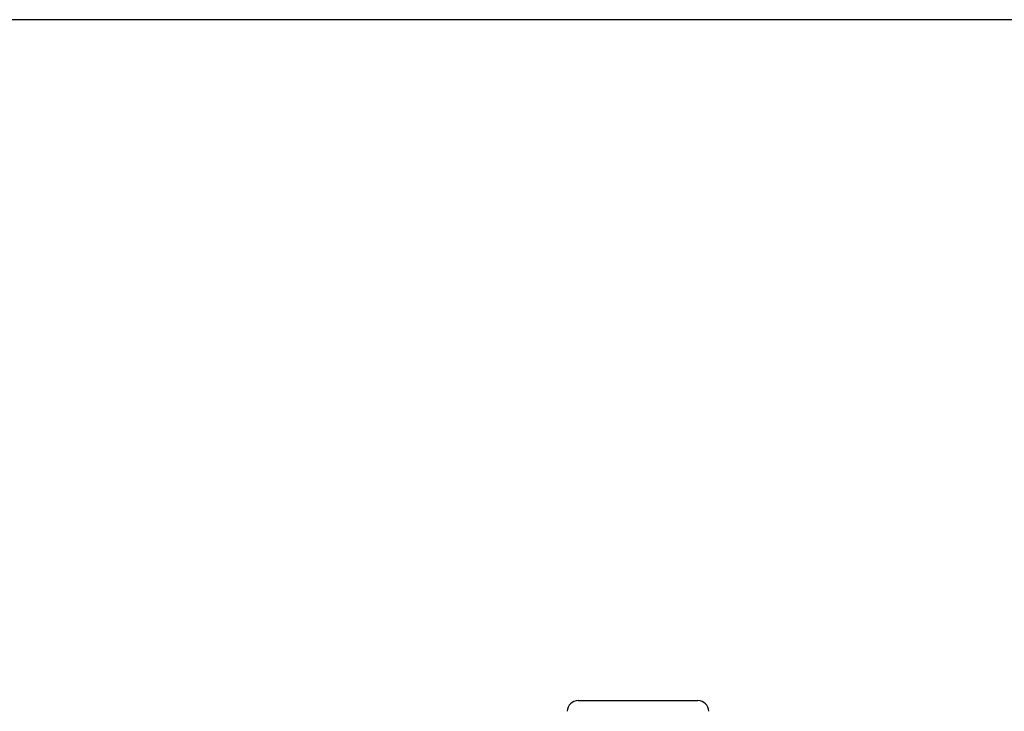
# Model space of a CAD drawing. Units: millimetres. Extents: x 1575 to 7308, y -4424 to 3509.
# Drawn here: x 3253 to 3522, y 1933 to 2122 of the extents above; entities that cross this region are included whole.
import ezdxf

# ---------------------------------------------------------------- set-up
doc = ezdxf.new("R2010")
doc.units = ezdxf.units.MM
doc.header["$LTSCALE"] = 30.734
doc.header["$PDMODE"] = 3
doc.header["$PDSIZE"] = 1
doc.layers.get('0').update_dxf_attribs({"linetype": 'CONTINUOUS'})
doc.layers.get('Defpoints').update_dxf_attribs({"linetype": 'CONTINUOUS'})
doc.layers.add('COTAS', color=7, linetype='CONTINUOUS')
doc.styles.add('ARIAL', font='arial.ttf')
doc.dimstyles.new('Diseño_PlanosFabricacion', dxfattribs={"dimtxt": 55, "dimasz": 60, "dimexe": 10, "dimexo": 10, "dimgap": 10, "dimtad": 1, "dimtih": 1, "dimtoh": 1, "dimdec": 0, "dimzin": 1, "dimdsep": 46, "dimtxsty": 'ARIAL', "dimcen": 15, "dimadec": 0, "dimazin": 0, "dimtp": 0.05, "dimtm": 0.05, "dimtfac": 1, "dimtdec": 0, "dimtofl": 0, "dimtmove": 0, "dimatfit": 3, "dimfxl": 0, "dimtolj": 1, "dimarcsym": 0})

# ---------------------------------------------------------------- blocks, each defined once
blk = doc.blocks.new('*D0')
at = {"layer": 'COTAS', "color": 0, "lineweight": -2}
for p, q in [((3695.16, 2122.21), (1906.96, 2122.21)), ((1916.96, 2062.21), (1916.96, 1380.87)), ((1916.96, 799.05), (1916.96, 1304.67)), ((2389.38, 739.05), (1906.96, 739.05))]:
    blk.add_line(p, q, dxfattribs=at)
at = {"layer": 'COTAS', "color": 0, "lineweight": 0}
for points in [[(1906.96, 2062.21), (1926.96, 2062.21), (1916.96, 2122.21)], [(1906.96, 799.05), (1926.96, 799.05), (1916.96, 739.05)]]:
    blk.add_solid(points, dxfattribs=at)
at = {"layer": 'Defpoints', "color": 0, "lineweight": 0}
for p in [(3705.16, 2122.21), (1916.96, 739.05), (2399.38, 739.05)]:
    blk.add_point(p, dxfattribs=at)
at = {"layer": 'COTAS', "color": 0, "insert": (1916.96, 1342.77), "char_height": 55, "attachment_point": 5, "style": 'ARIAL'}
blk.add_mtext('\\A1;1383 mm', dxfattribs=at)

msp = doc.modelspace()

# ---------------------------------------------------------------- linework, layer by layer
msp.add_line((3405.53, 1936.1), (3438.23, 1936.1))
for centre, start, end in [((3405.53, 1933.1), 90, 179), ((3438.23, 1933.1), 1, 90)]:
    msp.add_arc(centre, 3, start, end)

# ---------------------------------------------------------------- dimensions: what is measured, and where the dimension line sits
at = {"layer": 'COTAS'}
dim = msp.add_linear_dim(base=(1916.96, 739.05), p1=(3705.16, 2122.21), p2=(2399.38, 739.05), angle=90, dimstyle='Diseño_PlanosFabricacion', override={"dimpost": ' mm'}, dxfattribs=at)
dim.commit()
dim.dimension.update_dxf_attribs({"geometry": '*D0', "text_midpoint": (1916.96, 1342.77), "dimtype": 160})

doc.saveas('drawing.dxf')
